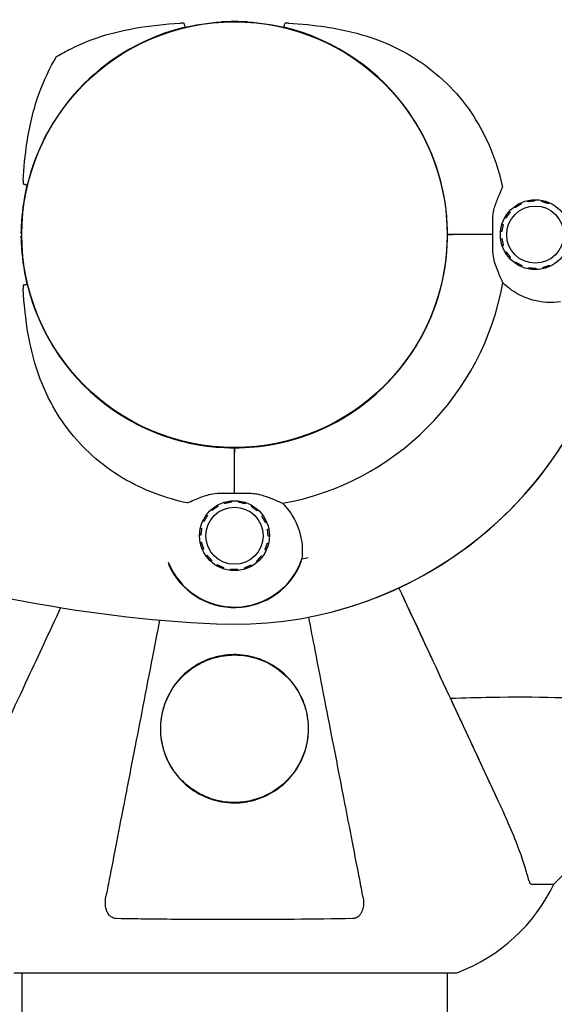
# Model space of a CAD drawing. Units: millimetres. Extents: x -420132 to 24191, y -121926 to 12089.
# Drawn here: x 21566 to 21642, y 3217 to 3356 of the extents above; entities that cross this region are included whole.
import ezdxf

# ---------------------------------------------------------------- set-up
doc = ezdxf.new("R2010")
doc.units = ezdxf.units.MM
doc.header["$LTSCALE"] = 50
doc.layers.add('Widoczne (ISO)', color=255, linetype='Continuous', lineweight=25)

msp = doc.modelspace()

# ---------------------------------------------------------------- linework, layer by layer
at = {"layer": 'Widoczne (ISO)'}
for p, q in [((21596.39, 3355.76), (21595.05, 3355.76)), ((21598.52, 3355.76), (21597.18, 3355.76)), ((21637.37, 3330.11), (21637.44, 3329.95)), ((21638.38, 3330.27), (21638.35, 3330.44)), ((21639.38, 3330.56), (21639.38, 3330.39)), ((21640.37, 3330.3), (21640.4, 3330.47)), ((21641.39, 3330.16), (21641.33, 3330)), ((21635.72, 3328.88), (21635.85, 3328.76)), ((21636.58, 3329.44), (21636.48, 3329.58)), ((21634.71, 3327.08), (21634.88, 3327.03)), ((21635.27, 3327.95), (21635.12, 3328.03)), ((21627.7, 3325.61), (21626.99, 3325.61)), ((21626.99, 3325.61), (21627.7, 3325.61)), ((21633.41, 3325.61), (21627.7, 3325.61)), ((21633.41, 3325.61), (21627.7, 3325.61)), ((21634.68, 3326.05), (21634.51, 3326.07)), ((21634.52, 3325.03), (21634.69, 3325.06)), ((21634.91, 3324.08), (21634.75, 3324.02)), ((21635.18, 3323.09), (21635.33, 3323.17)), ((21635.93, 3322.37), (21635.8, 3322.25)), ((21636.58, 3321.57), (21636.68, 3321.71)), ((21637.55, 3321.23), (21637.48, 3321.07)), ((21638.47, 3320.76), (21638.5, 3320.93)), ((21639.5, 3320.84), (21639.5, 3320.66)), ((21640.52, 3320.78), (21640.49, 3320.95)), ((21641.43, 3321.27), (21641.51, 3321.12)), ((21576.1, 3303.61), (21576.17, 3303.61)), ((21617.4, 3303.61), (21617.48, 3303.61)), ((21596.79, 3295.41), (21596.79, 3294.69)), ((21596.79, 3294.69), (21596.79, 3295.41)), ((21596.79, 3288.99), (21596.79, 3294.69)), ((21596.79, 3288.99), (21596.79, 3294.69)), ((21596.33, 3287.89), (21596.35, 3287.72)), ((21593.63, 3286.55), (21593.52, 3286.68)), ((21594.36, 3287.28), (21594.45, 3287.13)), ((21595.37, 3287.52), (21595.31, 3287.69)), ((21597.34, 3287.71), (21597.36, 3287.88)), ((21598.37, 3287.65), (21598.32, 3287.49)), ((21599.22, 3287.07), (21599.31, 3287.22)), ((21600.14, 3286.6), (21600.03, 3286.47)), ((21592.82, 3285.92), (21592.96, 3285.82)), ((21600.68, 3285.72), (21600.83, 3285.82)), ((21591.96, 3284.05), (21592.13, 3284.01)), ((21592.45, 3284.96), (21592.29, 3285.03)), ((21601.33, 3284.92), (21601.17, 3284.85)), ((21601.47, 3283.9), (21601.64, 3283.93)), ((21592.01, 3283.02), (21591.84, 3283.02)), ((21601.74, 3282.9), (21601.56, 3282.9)), ((21591.93, 3281.99), (21592.1, 3282.03)), ((21592.4, 3281.07), (21592.24, 3281)), ((21601.28, 3280.89), (21601.12, 3280.97)), ((21601.45, 3281.91), (21601.61, 3281.87)), ((21592.75, 3280.1), (21592.89, 3280.2)), ((21600.62, 3280.11), (21600.75, 3280)), ((21593.55, 3279.45), (21593.43, 3279.32)), ((21594.26, 3278.71), (21594.35, 3278.86)), ((21595.25, 3278.44), (21595.2, 3278.27)), ((21596.21, 3278.05), (21596.23, 3278.22)), ((21597.23, 3278.21), (21597.24, 3278.03)), ((21598.26, 3278.24), (21598.2, 3278.4)), ((21599.12, 3278.8), (21599.21, 3278.65)), ((21600.05, 3279.24), (21599.94, 3279.37)), ((21642.09, 3233.61), (21644.83, 3236.36)), ((21642.09, 3233.61), (21644.83, 3236.36)), ((21644.83, 3236.36), (21642.09, 3233.61)), ((21638.92, 3233.61), (21642.09, 3233.61)), ((21638.92, 3233.61), (21642.09, 3233.61)), ((21565.49, 3221.02), (21628.09, 3221.02)), ((21565.49, 3221.02), (21628.09, 3221.02)), ((21566.64, 3221.02), (21566.64, 3210.61)), ((21626.94, 3221.02), (21626.94, 3210.61))]:
    msp.add_line(p, q, dxfattribs=at)
for centre, radius in [((21596.79, 3325.61), 30.15), ((21596.79, 3325.61), 30.15), ((21639.44, 3325.61), 4.95), ((21639.44, 3325.61), 4.05), ((21596.79, 3282.96), 4.95), ((21596.79, 3282.96), 4.05)]:
    msp.add_circle(centre, radius, dxfattribs=at)
for centre, radius, start, end in [((21458.07, 3319.16), 194.07, 2.662, 19.8414), ((21596.79, 3325.61), 30.2, 103.387, 166.613), ((21596.79, 3325.61), 30.2, 103.387, 166.613), ((21596.79, 3357.28), 1.57, 249.9452, 255.8614), ((21596.79, 3357.28), 1.57, 249.9452, 255.8614), ((21596.29, 3356.31), 0.5, 270.9332, 304.4754), ((21596.79, 3325.61), 30.2, 89.0668, 90.9332), ((21596.79, 3325.61), 30.2, 270, 76.613), ((21597.29, 3356.31), 0.5, 235.5246, 269.0668), ((21596.79, 3357.28), 1.57, 284.1386, 290.0548), ((21596.79, 3357.28), 1.57, 284.1386, 290.0548), ((21596.79, 3325.61), 30.2, 0, 76.613), ((21574.39, 3348.01), 1.57, 294.9452, 300.8614), ((21574.39, 3348.01), 1.57, 294.9452, 300.8614), ((21574.39, 3348.01), 1.57, 329.1386, 335.0548), ((21574.39, 3348.01), 1.57, 329.1386, 335.0548), ((21619.18, 3348.01), 1.57, 204.9452, 210.8614), ((21619.18, 3348.01), 1.57, 204.9452, 210.8614), ((21619.18, 3348.01), 1.57, 239.1386, 245.0548), ((21619.18, 3348.01), 1.57, 239.1386, 245.0548), ((21596.79, 3325.61), 55.2, 285.0482, 2.662), ((21566.09, 3326.11), 0.5, 325.5246, 359.0668), ((21565.12, 3325.61), 1.57, 14.1386, 20.0548), ((21565.12, 3325.61), 1.57, 14.1386, 20.0548), ((21596.79, 3325.61), 30.2, 179.0668, 180.9332), ((21596.79, 3325.61), 30.2, 193.387, 0), ((21628.46, 3325.61), 1.57, 159.9452, 165.8614), ((21628.46, 3325.61), 1.57, 159.9452, 165.8614), ((21566.09, 3325.11), 0.5, 0.9332, 34.4754), ((21565.12, 3325.61), 1.57, 339.9452, 345.8614), ((21565.12, 3325.61), 1.57, 339.9452, 345.8614), ((21628.46, 3325.61), 1.57, 194.1386, 200.0548), ((21628.46, 3325.61), 1.57, 194.1386, 200.0548), ((21596.79, 3325.61), 38.66, 355.8637, 356.3089), ((21596.79, 3325.61), 30.2, 193.387, 270), ((21596.79, 3325.61), 38.66, 280.161, 349.839), ((21596.79, 3325.61), 38.66, 280.161, 349.839), ((21596.79, 3325.61), 55.2, 267.338, 344.9518), ((21574.39, 3303.22), 1.57, 59.1386, 65.0548), ((21574.39, 3303.22), 1.57, 59.1386, 65.0548), ((21619.18, 3303.22), 1.57, 114.9452, 120.8614), ((21619.18, 3303.22), 1.57, 114.9452, 120.8614), ((21574.39, 3303.22), 1.57, 24.9452, 30.8614), ((21574.39, 3303.22), 1.57, 24.9452, 30.8614), ((21619.18, 3303.22), 1.57, 149.1386, 155.0548), ((21619.18, 3303.22), 1.57, 149.1386, 155.0548), ((21596.79, 3293.94), 1.57, 104.1386, 110.0548), ((21596.79, 3293.94), 1.57, 104.1386, 110.0548), ((21596.79, 3293.94), 1.57, 69.9452, 75.8614), ((21596.79, 3293.94), 1.57, 69.9452, 75.8614), ((21596.79, 3325.61), 38.66, 273.6911, 274.1363), ((21603.24, 3464.33), 194.07, 250.1586, 267.338), ((21596.79, 3282.96), 10.11, 201.8056, 340.9591), ((21596.79, 3325.61), 46.93, 281.7502, 282.8557), ((21596.79, 3282.96), 10.17, 203.3362, 339.3903), ((21619.56, 3244.45), 25, 290.8133, 334.3044), ((21619.56, 3244.45), 25, 290.8133, 334.3044), ((21619.56, 3244.45), 25, 290.8133, 334.3044), ((21628.09, 3222.02), 1, 270, 290.8133), ((21628.09, 3222.02), 1, 270, 290.8133), ((21628.09, 3222.02), 1, 270, 290.8133)]:
    msp.add_arc(centre, radius, start, end, dxfattribs=at)
for points, knots in [([(21571.57, 3350.83), (21572.24, 3351.23), (21572.92, 3351.61), (21576.46, 3353.37), (21579.46, 3354.29), (21584.79, 3355.23), (21586.94, 3355.44), (21589.12, 3355.57)], [3.024684, 3.024684, 3.024684, 3.024684, 3.266815, 3.266815, 4.24236, 4.24236, 4.896886, 4.896886, 4.896886, 4.896886]), ([(21589.65, 3355.49), (21589.65, 3355.49), (21589.65, 3355.5), (21589.65, 3355.5), (21589.65, 3355.51), (21589.64, 3355.52), (21589.63, 3355.53), (21589.58, 3355.55), (21589.53, 3355.56), (21589.36, 3355.58), (21589.23, 3355.57), (21589.12, 3355.57), (21589.12, 3355.57), (21589.12, 3355.57)], [-0.6769435, -0.6769435, -0.6769435, -0.6769435, -0.6754271, -0.6754271, -0.6691157, -0.6691157, -0.6591481, -0.6591481, -0.6186601, -0.6186601, -0.5430404, -0.5430404, -0.5428072, -0.5428072, -0.5428072, -0.5428072]), ([(21589.65, 3355.49), (21589.67, 3355.43), (21589.68, 3355.37), (21589.71, 3355.25), (21589.73, 3355.19), (21589.75, 3355.1), (21589.77, 3355.06), (21589.78, 3355.02), (21589.78, 3355.01), (21589.79, 3355), (21589.79, 3354.99), (21589.79, 3354.99), (21589.79, 3354.99), (21589.79, 3354.99)], [-0.08051023, -0.08051023, -0.08051023, -0.08051023, -0.06099229, -0.06099229, -0.04146746, -0.04146746, -0.02192661, -0.02192661, -0.01096396, -0.01096396, 0, 0, 0.00031689, 0.00031689, 0.00031689, 0.00031689]), ([(21589.79, 3354.99), (21590.1, 3355.07), (21590.42, 3355.13), (21592.56, 3355.57), (21594.44, 3355.78), (21596.29, 3355.81)], [8.9921845, 8.9921845, 8.9921845, 8.9921845, 9.0889552, 9.0889552, 9.6557608, 9.6557608, 9.6557608, 9.6557608]), ([(21597.28, 3355.81), (21599.14, 3355.78), (21601.01, 3355.57), (21603.16, 3355.13), (21603.47, 3355.07), (21603.78, 3354.99)], [1.0912135, 1.0912135, 1.0912135, 1.0912135, 1.6580192, 1.6580192, 1.7547899, 1.7547899, 1.7547899, 1.7547899]), ([(21603.78, 3354.99), (21603.78, 3354.99), (21603.78, 3354.99), (21603.78, 3354.99), (21603.78, 3355), (21603.79, 3355.01), (21603.79, 3355.02), (21603.81, 3355.06), (21603.82, 3355.1), (21603.84, 3355.19), (21603.86, 3355.25), (21603.89, 3355.37), (21603.9, 3355.43), (21603.92, 3355.49)], [-0.08082478, -0.08082478, -0.08082478, -0.08082478, -0.0805079, -0.0805079, -0.06954425, -0.06954425, -0.05858192, -0.05858192, -0.03904164, -0.03904164, -0.01951737, -0.01951737, 0, 0, 0, 0]), ([(21604.45, 3355.57), (21604.39, 3355.57), (21604.34, 3355.57), (21604.21, 3355.57), (21604.1, 3355.57), (21604, 3355.55), (21603.97, 3355.54), (21603.95, 3355.53), (21603.94, 3355.52), (21603.93, 3355.51), (21603.92, 3355.51), (21603.92, 3355.5), (21603.92, 3355.5), (21603.92, 3355.49)], [-1.6906336, -1.6906336, -1.6906336, -1.6906336, -1.6582329, -1.6582329, -1.605027, -1.605027, -1.5884406, -1.5884406, -1.5808181, -1.5808181, -1.575983, -1.575983, -1.5733952, -1.5733952, -1.5733952, -1.5733952]), ([(21604.45, 3355.57), (21606.25, 3355.46), (21608.02, 3355.3), (21612.15, 3354.68), (21614.46, 3354.14), (21620.6, 3351.94), (21623.78, 3349.92), (21629.02, 3345.07), (21631.16, 3342.08), (21633.6, 3336.74), (21634.28, 3334.66), (21634.76, 3332.45), (21634.77, 3332.38), (21634.79, 3332.31)], [0.777743, 0.777743, 0.777743, 0.777743, 1.335665, 1.335665, 2.108644, 2.108644, 3.44936, 3.44936, 4.840595, 4.840595, 5.656639, 5.656639, 5.683271, 5.683271, 5.683271, 5.683271]), ([(21566.83, 3333.28), (21566.94, 3335.08), (21567.1, 3336.85), (21567.72, 3340.98), (21568.26, 3343.29), (21569.75, 3347.47), (21570.6, 3349.23), (21571.57, 3350.83)], [0.777743, 0.777743, 0.777743, 0.777743, 1.335665, 1.335665, 2.108644, 2.108644, 2.77524, 2.77524, 2.77524, 2.77524]), ([(21566.59, 3326.1), (21566.62, 3327.96), (21566.82, 3329.83), (21567.26, 3331.98), (21567.33, 3332.29), (21567.41, 3332.6)], [1.0912135, 1.0912135, 1.0912135, 1.0912135, 1.6580192, 1.6580192, 1.7547899, 1.7547899, 1.7547899, 1.7547899]), ([(21566.83, 3333.28), (21566.83, 3333.22), (21566.83, 3333.17), (21566.83, 3333.03), (21566.83, 3332.93), (21566.85, 3332.83), (21566.86, 3332.8), (21566.87, 3332.77), (21566.88, 3332.76), (21566.89, 3332.75), (21566.89, 3332.75), (21566.9, 3332.75), (21566.9, 3332.75), (21566.9, 3332.74)], [-1.6906336, -1.6906336, -1.6906336, -1.6906336, -1.6582329, -1.6582329, -1.605027, -1.605027, -1.5884406, -1.5884406, -1.5808181, -1.5808181, -1.575983, -1.575983, -1.5733952, -1.5733952, -1.5733952, -1.5733952]), ([(21567.41, 3332.6), (21567.41, 3332.6), (21567.41, 3332.6), (21567.41, 3332.61), (21567.4, 3332.61), (21567.39, 3332.62), (21567.38, 3332.62), (21567.33, 3332.63), (21567.3, 3332.64), (21567.2, 3332.67), (21567.15, 3332.68), (21567.03, 3332.71), (21566.97, 3332.73), (21566.9, 3332.74)], [-0.08082478, -0.08082478, -0.08082478, -0.08082478, -0.0805079, -0.0805079, -0.06954425, -0.06954425, -0.05858192, -0.05858192, -0.03904164, -0.03904164, -0.01951737, -0.01951737, 0, 0, 0, 0]), ([(21633.63, 3329.35), (21633.81, 3329.91), (21634, 3330.43), (21634.4, 3331.42), (21634.61, 3331.89), (21634.79, 3332.31)], [0, 0, 0, 0, 0.2028161, 0.2028161, 0.4242353, 0.4242353, 0.4242353, 0.4242353]), ([(21633.41, 3325.61), (21633.41, 3325.91), (21633.41, 3326.17), (21633.4, 3326.87), (21633.39, 3327.34), (21633.42, 3328.08), (21633.45, 3328.37), (21633.52, 3328.89), (21633.57, 3329.13), (21633.63, 3329.35)], [0, 0, 0, 0, 0.0892681, 0.0892681, 0.2434802, 0.2434802, 0.344433, 0.344433, 0.4329441, 0.4329441, 0.4329441, 0.4329441]), ([(21633.63, 3321.88), (21633.58, 3322.06), (21633.51, 3322.35), (21633.4, 3323.34), (21633.4, 3323.88), (21633.4, 3324.61), (21633.41, 3324.84), (21633.41, 3325.24), (21633.41, 3325.42), (21633.41, 3325.61)], [0, 0, 0, 0, 0.0649331, 0.0649331, 0.1383366, 0.1383366, 0.1704192, 0.1704192, 0.1962839, 0.1962839, 0.1962839, 0.1962839]), ([(21567.41, 3318.62), (21567.33, 3318.93), (21567.26, 3319.24), (21566.82, 3321.39), (21566.62, 3323.26), (21566.59, 3325.12)], [8.9921845, 8.9921845, 8.9921845, 8.9921845, 9.0889552, 9.0889552, 9.6557608, 9.6557608, 9.6557608, 9.6557608]), ([(21634.84, 3318.79), (21634.69, 3319.15), (21634.52, 3319.53), (21634.1, 3320.53), (21633.85, 3321.16), (21633.63, 3321.88)], [0.0001663, 0.0001663, 0.0001663, 0.0001663, 0.190884, 0.190884, 0.4484016, 0.4484016, 0.4484016, 0.4484016]), ([(21566.9, 3318.48), (21566.97, 3318.5), (21567.03, 3318.51), (21567.15, 3318.54), (21567.2, 3318.56), (21567.3, 3318.58), (21567.33, 3318.59), (21567.38, 3318.61), (21567.39, 3318.61), (21567.4, 3318.62), (21567.41, 3318.62), (21567.41, 3318.62), (21567.41, 3318.62), (21567.41, 3318.62)], [-0.08051023, -0.08051023, -0.08051023, -0.08051023, -0.06099229, -0.06099229, -0.04146746, -0.04146746, -0.02192661, -0.02192661, -0.01096396, -0.01096396, 0, 0, 0.00031689, 0.00031689, 0.00031689, 0.00031689]), ([(21643.02, 3316.09), (21641.72, 3315.9), (21640.38, 3315.98), (21638.36, 3316.53), (21637.65, 3316.82), (21636.21, 3317.62), (21635.49, 3318.15), (21634.84, 3318.79)], [0, 0, 0, 0, 0.481827, 0.481827, 0.74882, 0.74882, 1.050013, 1.050013, 1.050013, 1.050013]), ([(21566.9, 3318.48), (21566.9, 3318.48), (21566.9, 3318.48), (21566.89, 3318.48), (21566.89, 3318.47), (21566.88, 3318.46), (21566.87, 3318.45), (21566.85, 3318.41), (21566.84, 3318.35), (21566.82, 3318.19), (21566.83, 3318.06), (21566.83, 3317.95), (21566.83, 3317.95), (21566.83, 3317.95)], [-0.6769435, -0.6769435, -0.6769435, -0.6769435, -0.6754271, -0.6754271, -0.6691157, -0.6691157, -0.6591481, -0.6591481, -0.6186601, -0.6186601, -0.5430404, -0.5430404, -0.5428072, -0.5428072, -0.5428072, -0.5428072]), ([(21590.09, 3287.61), (21588.59, 3287.92), (21587.11, 3288.35), (21582.32, 3290.13), (21579.26, 3291.95), (21574.06, 3296.61), (21571.99, 3299.35), (21569.03, 3305.29), (21568.11, 3308.28), (21567.17, 3313.61), (21566.96, 3315.77), (21566.83, 3317.95)], [0.65254, 0.65254, 0.65254, 0.65254, 1.115261, 1.115261, 2.198537, 2.198537, 3.266815, 3.266815, 4.24236, 4.24236, 4.896886, 4.896886, 4.896886, 4.896886]), ([(21590.09, 3287.61), (21590.41, 3287.75), (21590.76, 3287.9), (21591.7, 3288.29), (21592.34, 3288.54), (21593.05, 3288.76)], [0.0221731, 0.0221731, 0.0221731, 0.0221731, 0.190884, 0.190884, 0.4484016, 0.4484016, 0.4484016, 0.4484016]), ([(21593.05, 3288.76), (21593.23, 3288.82), (21593.53, 3288.89), (21594.51, 3289), (21595.05, 3289), (21595.79, 3289), (21596.01, 3288.99), (21596.41, 3288.99), (21596.59, 3288.99), (21596.79, 3288.99)], [0, 0, 0, 0, 0.0649331, 0.0649331, 0.1383366, 0.1383366, 0.1704192, 0.1704192, 0.1962839, 0.1962839, 0.1962839, 0.1962839]), ([(21596.79, 3288.99), (21597.08, 3288.99), (21597.34, 3288.99), (21598.05, 3289), (21598.51, 3289.01), (21599.25, 3288.98), (21599.54, 3288.95), (21600.07, 3288.88), (21600.31, 3288.83), (21600.52, 3288.76)], [0, 0, 0, 0, 0.0892681, 0.0892681, 0.2434802, 0.2434802, 0.344433, 0.344433, 0.4329441, 0.4329441, 0.4329441, 0.4329441]), ([(21600.52, 3288.76), (21601.09, 3288.59), (21601.6, 3288.4), (21602.65, 3287.98), (21603.15, 3287.75), (21603.61, 3287.56)], [0, 0, 0, 0, 0.2028161, 0.2028161, 0.4461333, 0.4461333, 0.4461333, 0.4461333]), ([(21603.61, 3287.56), (21603.91, 3287.25), (21604.19, 3286.92), (21605.31, 3285.45), (21605.88, 3284.18), (21606.41, 3281.81), (21606.47, 3280.73), (21606.34, 3279.66)], [-2.553905, -2.553905, -2.553905, -2.553905, -2.410923, -2.410923, -1.933986, -1.933986, -1.54469, -1.54469, -1.54469, -1.54469]), ([(21634.23, 3245.31), (21633.4, 3247.09), (21632.49, 3249.04), (21631.5, 3251.17), (21629.89, 3254.63), (21628.04, 3258.58), (21624.19, 3266.85), (21622.2, 3271.1), (21620.11, 3275.58)], [4.887142, 4.887142, 4.887142, 4.887142, 6.128309, 6.128309, 6.128309, 8.145415, 8.145415, 9.965002, 9.965002, 9.965002, 9.965002]), ([(21634.23, 3245.31), (21633.41, 3247.07), (21632.51, 3249), (21631.53, 3251.1), (21629.92, 3254.55), (21628.09, 3258.49), (21624.22, 3266.78), (21622.22, 3271.06), (21620.11, 3275.58)], [4.887094, 4.887094, 4.887094, 4.887094, 6.113907, 6.113907, 6.113907, 8.129864, 8.129864, 9.965245, 9.965245, 9.965245, 9.965245]), ([(21572.14, 3272.77), (21570.52, 3269.28), (21568.97, 3265.95), (21565.48, 3258.49), (21563.65, 3254.55), (21562.04, 3251.1), (21561.06, 3249), (21560.16, 3247.07), (21559.34, 3245.31)], [2.647976, 2.647976, 2.647976, 2.647976, 4.09795, 4.09795, 6.113906, 6.113906, 6.113906, 7.34072, 7.34072, 7.34072, 7.34072]), ([(21572.14, 3272.77), (21570.52, 3269.28), (21568.97, 3265.95), (21565.48, 3258.49), (21563.65, 3254.55), (21562.04, 3251.1), (21561.06, 3249), (21560.16, 3247.07), (21559.34, 3245.31)], [2.647976, 2.647976, 2.647976, 2.647976, 4.09795, 4.09795, 6.113906, 6.113906, 6.113906, 7.34072, 7.34072, 7.34072, 7.34072]), ([(21615.01, 3231.84), (21614.87, 3232.59), (21614.71, 3233.4), (21614.24, 3235.84), (21613.89, 3237.6), (21613.14, 3241.48), (21612.73, 3243.61), (21611.84, 3248.17), (21611.37, 3250.61), (21610.86, 3253.19), (21610.06, 3257.33), (21609.17, 3261.89), (21607.93, 3268.29), (21607.63, 3269.84), (21607.32, 3271.43)], [0.494658, 0.494658, 0.494658, 0.494658, 1.116027, 1.116027, 2.232055, 2.232055, 3.348082, 3.348082, 4.464109, 4.464109, 4.464109, 6.253052, 6.253052, 6.814032, 6.814032, 6.814032, 6.814032]), ([(21615.01, 3231.84), (21614.87, 3232.59), (21614.71, 3233.4), (21614.24, 3235.84), (21613.89, 3237.6), (21613.14, 3241.48), (21612.73, 3243.61), (21611.84, 3248.17), (21611.37, 3250.61), (21610.86, 3253.19), (21610.06, 3257.33), (21609.17, 3261.89), (21607.93, 3268.29), (21607.63, 3269.84), (21607.32, 3271.43)], [0.494658, 0.494658, 0.494658, 0.494658, 1.116027, 1.116027, 2.232055, 2.232055, 3.348082, 3.348082, 4.464109, 4.464109, 4.464109, 6.253052, 6.253052, 6.814032, 6.814032, 6.814032, 6.814032]), ([(21586.17, 3271.01), (21585.89, 3269.57), (21585.62, 3268.16), (21584.4, 3261.9), (21583.52, 3257.34), (21582.71, 3253.2), (21582.21, 3250.62), (21581.73, 3248.18), (21580.85, 3243.61), (21580.43, 3241.49), (21579.68, 3237.6), (21579.34, 3235.84), (21578.86, 3233.4), (21578.7, 3232.59), (21578.56, 3231.84)], [2.165789, 2.165789, 2.165789, 2.165789, 2.677464, 2.677464, 4.465509, 4.465509, 4.465509, 5.581887, 5.581887, 6.698264, 6.698264, 7.814641, 7.814641, 8.436361, 8.436361, 8.436361, 8.436361]), ([(21586.17, 3271.01), (21585.89, 3269.57), (21585.62, 3268.16), (21584.4, 3261.9), (21583.52, 3257.34), (21582.71, 3253.2), (21582.21, 3250.62), (21581.73, 3248.18), (21580.85, 3243.61), (21580.43, 3241.49), (21579.68, 3237.6), (21579.34, 3235.84), (21578.86, 3233.4), (21578.7, 3232.59), (21578.56, 3231.84)], [2.165789, 2.165789, 2.165789, 2.165789, 2.677464, 2.677464, 4.465509, 4.465509, 4.465509, 5.581887, 5.581887, 6.698264, 6.698264, 7.814641, 7.814641, 8.436361, 8.436361, 8.436361, 8.436361]), ([(21596.79, 3245.11), (21596.16, 3245.11), (21595.54, 3245.17), (21594.3, 3245.39), (21593.7, 3245.56), (21591.94, 3246.21), (21590.86, 3246.86), (21588.69, 3248.73), (21587.73, 3250.06), (21586.66, 3252.6), (21586.4, 3253.7), (21586.26, 3255.52), (21586.28, 3256.23), (21586.45, 3257.54), (21586.57, 3258.13), (21586.96, 3259.37), (21587.22, 3260), (21588.04, 3261.51), (21588.66, 3262.35), (21590.31, 3263.97), (21591.37, 3264.71), (21593.62, 3265.69), (21594.72, 3265.97), (21596.96, 3266.17), (21598.04, 3266.09), (21600.21, 3265.6), (21601.26, 3265.17), (21603.37, 3263.91), (21604.4, 3262.97), (21605.74, 3261.17), (21606.15, 3260.44), (21606.71, 3259.1), (21606.9, 3258.5), (21607.17, 3257.28), (21607.25, 3256.65), (21607.31, 3255.17), (21607.24, 3254.32), (21606.79, 3252.13), (21606.24, 3250.82), (21604.64, 3248.51), (21603.65, 3247.55), (21601.66, 3246.26), (21600.69, 3245.8), (21598.72, 3245.25), (21597.76, 3245.11), (21596.79, 3245.11)], [-6.869751, -6.869751, -6.869751, -6.869751, -6.682298, -6.682298, -6.486538, -6.486538, -6.08034, -6.08034, -5.553322, -5.553322, -5.183747, -5.183747, -4.946119, -4.946119, -4.746088, -4.746088, -4.523876, -4.523876, -4.20205, -4.20205, -3.833321, -3.833321, -3.525421, -3.525421, -3.233792, -3.233792, -2.916646, -2.916646, -2.511435, -2.511435, -2.256196, -2.256196, -2.055925, -2.055925, -1.846501, -1.846501, -1.557886, -1.557886, -1.084455, -1.084455, -0.632155, -0.632155, -0.292131, -0.292131, 0, 0, 0, 0]), ([(21596.79, 3245.11), (21596.16, 3245.11), (21595.54, 3245.17), (21594.3, 3245.39), (21593.7, 3245.56), (21591.94, 3246.21), (21590.86, 3246.86), (21588.69, 3248.73), (21587.73, 3250.06), (21586.66, 3252.6), (21586.4, 3253.7), (21586.26, 3255.52), (21586.28, 3256.23), (21586.45, 3257.54), (21586.57, 3258.13), (21586.96, 3259.37), (21587.22, 3260), (21588.04, 3261.51), (21588.66, 3262.35), (21590.31, 3263.97), (21591.37, 3264.71), (21593.62, 3265.69), (21594.72, 3265.97), (21596.96, 3266.17), (21598.04, 3266.09), (21600.21, 3265.6), (21601.26, 3265.17), (21603.37, 3263.91), (21604.4, 3262.97), (21605.74, 3261.17), (21606.15, 3260.44), (21606.71, 3259.1), (21606.9, 3258.5), (21607.17, 3257.28), (21607.25, 3256.65), (21607.31, 3255.17), (21607.24, 3254.32), (21606.79, 3252.13), (21606.24, 3250.82), (21604.64, 3248.51), (21603.65, 3247.55), (21601.66, 3246.26), (21600.69, 3245.8), (21598.72, 3245.25), (21597.76, 3245.11), (21596.79, 3245.11)], [-6.869751, -6.869751, -6.869751, -6.869751, -6.682298, -6.682298, -6.486538, -6.486538, -6.08034, -6.08034, -5.553322, -5.553322, -5.183747, -5.183747, -4.946119, -4.946119, -4.746088, -4.746088, -4.523876, -4.523876, -4.20205, -4.20205, -3.833321, -3.833321, -3.525421, -3.525421, -3.233792, -3.233792, -2.916646, -2.916646, -2.511435, -2.511435, -2.256196, -2.256196, -2.055925, -2.055925, -1.846501, -1.846501, -1.557886, -1.557886, -1.084455, -1.084455, -0.632155, -0.632155, -0.292131, -0.292131, 0, 0, 0, 0]), ([(21595.75, 3266.01), (21595.2, 3265.96), (21594.66, 3265.86), (21593.41, 3265.53), (21592.71, 3265.26), (21591.44, 3264.62), (21590.86, 3264.24), (21588.89, 3262.7), (21587.87, 3261.29), (21586.87, 3259.02), (21586.62, 3258.18), (21586.26, 3256.03), (21586.29, 3254.72), (21586.73, 3252.67), (21586.98, 3251.92), (21587.76, 3250.23), (21588.37, 3249.32), (21589.65, 3247.94), (21590.23, 3247.43), (21591.46, 3246.59), (21592.11, 3246.24), (21593.68, 3245.59), (21594.62, 3245.34), (21596.35, 3245.15), (21597.1, 3245.14), (21597.83, 3245.21), (21598.73, 3245.31), (21599.62, 3245.52), (21601.5, 3246.22), (21602.45, 3246.77), (21604.32, 3248.25), (21605.16, 3249.25), (21606.65, 3251.76), (21607.12, 3253.38), (21607.31, 3256.53), (21607.06, 3258.12), (21605.99, 3260.7), (21605.33, 3261.77), (21603.69, 3263.53), (21602.76, 3264.27), (21600.78, 3265.33), (21599.74, 3265.7), (21597.92, 3266.03), (21597.15, 3266.08), (21596.17, 3266.05), (21595.96, 3266.03), (21595.75, 3266.01)], [-3.732946, -3.732946, -3.732946, -3.732946, -3.572626, -3.572626, -3.351422, -3.351422, -3.132422, -3.132422, -2.543536, -2.543536, -2.218854, -2.218854, -1.712486, -1.712486, -1.409063, -1.409063, -1.003479, -1.003479, -0.740368, -0.740368, -0.505254, -0.505254, -0.215943, -0.215943, 0, 0, 0, 0.266199, 0.266199, 0.616939, 0.616939, 1.080751, 1.080751, 1.717242, 1.717242, 2.313607, 2.313607, 2.751859, 2.751859, 3.128939, 3.128939, 3.449519, 3.449519, 3.67138, 3.67138, 3.732922, 3.732922, 3.732922, 3.732922]), ([(21627.41, 3259.94), (21629.38, 3260), (21631.31, 3260.05), (21639.55, 3260.2), (21645.24, 3260.08), (21652.59, 3259.24), (21654.83, 3258.87), (21656.95, 3258.38)], [-7.441453, -7.441453, -7.441453, -7.441453, -6.631063, -6.631063, -3.871284, -3.871284, -2.578772, -2.578772, -2.578772, -2.578772]), ([(21627.41, 3259.94), (21629.38, 3260), (21631.31, 3260.05), (21639.55, 3260.2), (21645.24, 3260.08), (21652.59, 3259.24), (21654.83, 3258.87), (21656.95, 3258.38)], [-7.441453, -7.441453, -7.441453, -7.441453, -6.631063, -6.631063, -3.871284, -3.871284, -2.578772, -2.578772, -2.578772, -2.578772]), ([(21638.53, 3234.12), (21638.26, 3235.15), (21637.86, 3236.55), (21636.4, 3240.5), (21635.39, 3242.83), (21634.23, 3245.31)], [-2.891193, -2.891193, -2.891193, -2.891193, -1.528317, -1.528317, 0, 0, 0, 0]), ([(21638.53, 3234.12), (21638.26, 3235.15), (21637.86, 3236.55), (21636.4, 3240.5), (21635.39, 3242.83), (21634.23, 3245.31)], [-2.891192, -2.891192, -2.891192, -2.891192, -1.528318, -1.528318, 0, 0, 0, 0]), ([(21638.53, 3234.12), (21638.57, 3233.96), (21638.62, 3233.82), (21638.75, 3233.65), (21638.82, 3233.61), (21638.92, 3233.61)], [0, 0, 0, 0, 0.1541752, 0.1541752, 0.2866473, 0.2866473, 0.2866473, 0.2866473]), ([(21638.53, 3234.12), (21638.57, 3233.96), (21638.62, 3233.82), (21638.75, 3233.65), (21638.82, 3233.61), (21638.92, 3233.61)], [0, 0, 0, 0, 0.1541752, 0.1541752, 0.2866473, 0.2866473, 0.2866473, 0.2866473]), ([(21580.03, 3228.71), (21579.9, 3228.72), (21579.78, 3228.74), (21579.54, 3228.82), (21579.43, 3228.87), (21579.21, 3229.02), (21579.11, 3229.12), (21578.89, 3229.38), (21578.79, 3229.56), (21578.59, 3230.03), (21578.52, 3230.36), (21578.46, 3231.1), (21578.49, 3231.48), (21578.56, 3231.84)], [0, 0, 0, 0, 0.0405527, 0.0405527, 0.0770027, 0.0770027, 0.1196644, 0.1196644, 0.1860906, 0.1860906, 0.2931262, 0.2931262, 0.4025768, 0.4025768, 0.4025768, 0.4025768]), ([(21580.03, 3228.71), (21579.9, 3228.72), (21579.78, 3228.74), (21579.54, 3228.82), (21579.43, 3228.87), (21579.21, 3229.02), (21579.11, 3229.12), (21578.89, 3229.38), (21578.79, 3229.56), (21578.59, 3230.03), (21578.52, 3230.36), (21578.46, 3231.1), (21578.49, 3231.48), (21578.56, 3231.84)], [0, 0, 0, 0, 0.0405527, 0.0405527, 0.0770027, 0.0770027, 0.1196644, 0.1196644, 0.1860906, 0.1860906, 0.2931262, 0.2931262, 0.4025768, 0.4025768, 0.4025768, 0.4025768]), ([(21615.01, 3231.84), (21615.13, 3231.23), (21615.12, 3230.63), (21614.91, 3229.83), (21614.79, 3229.57), (21614.56, 3229.22), (21614.44, 3229.09), (21614.2, 3228.91), (21614.09, 3228.84), (21613.9, 3228.77), (21613.83, 3228.75), (21613.69, 3228.72), (21613.62, 3228.71), (21613.54, 3228.71)], [0, 0, 0, 0, 0.2316755, 0.2316755, 0.3642878, 0.3642878, 0.4481993, 0.4481993, 0.5091909, 0.5091909, 0.5443069, 0.5443069, 0.5810898, 0.5810898, 0.5810898, 0.5810898]), ([(21615.01, 3231.84), (21615.13, 3231.23), (21615.12, 3230.63), (21614.91, 3229.83), (21614.79, 3229.57), (21614.56, 3229.22), (21614.44, 3229.09), (21614.2, 3228.91), (21614.09, 3228.84), (21613.9, 3228.77), (21613.83, 3228.75), (21613.69, 3228.72), (21613.62, 3228.71), (21613.54, 3228.71)], [0, 0, 0, 0, 0.2316755, 0.2316755, 0.3642878, 0.3642878, 0.4481993, 0.4481993, 0.5091909, 0.5091909, 0.5443069, 0.5443069, 0.5810898, 0.5810898, 0.5810898, 0.5810898]), ([(21613.54, 3228.71), (21610.87, 3228.66), (21608.09, 3228.63), (21600.78, 3228.57), (21596.2, 3228.56), (21587.66, 3228.6), (21583.74, 3228.64), (21580.03, 3228.71)], [-3.948618, -3.948618, -3.948618, -3.948618, -3.078035, -3.078035, -1.710872, -1.710872, -0.498651, -0.498651, -0.498651, -0.498651]), ([(21613.54, 3228.71), (21610.88, 3228.66), (21608.11, 3228.63), (21601.15, 3228.57), (21596.95, 3228.56), (21588.38, 3228.59), (21584.08, 3228.64), (21580.03, 3228.71)], [-3.839757, -3.839757, -3.839757, -3.839757, -2.971401, -2.971401, -1.713368, -1.713368, -0.390285, -0.390285, -0.390285, -0.390285])]:
    msp.add_open_spline(points, degree=3, knots=knots, dxfattribs=at)
for points in [[(21637.44, 3329.95), (21637.01, 3329.7), (21636.58, 3329.44)], [(21639.38, 3330.39), (21638.88, 3330.33), (21638.38, 3330.27)], [(21641.33, 3330), (21640.85, 3330.15), (21640.37, 3330.3)], [(21635.85, 3328.76), (21635.56, 3328.36), (21635.27, 3327.95)], [(21634.88, 3327.03), (21634.78, 3326.54), (21634.68, 3326.05)], [(21634.69, 3325.06), (21634.8, 3324.57), (21634.91, 3324.08)], [(21635.33, 3323.17), (21635.63, 3322.77), (21635.93, 3322.37)], [(21636.68, 3321.71), (21637.11, 3321.47), (21637.55, 3321.23)], [(21638.5, 3320.93), (21639, 3320.88), (21639.5, 3320.84)], [(21640.49, 3320.95), (21640.96, 3321.11), (21641.43, 3321.27)], [(21594.45, 3287.13), (21594.04, 3286.84), (21593.63, 3286.55)], [(21596.35, 3287.72), (21595.86, 3287.62), (21595.37, 3287.52)], [(21598.32, 3287.49), (21597.83, 3287.6), (21597.34, 3287.71)], [(21600.03, 3286.47), (21599.63, 3286.77), (21599.22, 3287.07)], [(21592.96, 3285.82), (21592.7, 3285.39), (21592.45, 3284.96)], [(21601.17, 3284.85), (21600.93, 3285.29), (21600.68, 3285.72)], [(21592.13, 3284.01), (21592.07, 3283.52), (21592.01, 3283.02)], [(21601.56, 3282.9), (21601.52, 3283.4), (21601.47, 3283.9)], [(21592.1, 3282.03), (21592.25, 3281.55), (21592.4, 3281.07)], [(21601.12, 3280.97), (21601.28, 3281.44), (21601.45, 3281.91)], [(21592.89, 3280.2), (21593.22, 3279.83), (21593.55, 3279.45)], [(21599.94, 3279.37), (21600.28, 3279.74), (21600.62, 3280.11)], [(21594.35, 3278.86), (21594.8, 3278.65), (21595.25, 3278.44)], [(21596.23, 3278.22), (21596.73, 3278.21), (21597.23, 3278.21)], [(21598.2, 3278.4), (21598.66, 3278.6), (21599.12, 3278.8)]]:
    msp.add_rational_spline(points, [1.02873711052, 1.03442078422, 1.02873711052], degree=2, dxfattribs=at)
for points in [[(21635.34, 3328.4), (21635.35, 3328.29), (21635.36, 3328.19), (21635.37, 3328.08)], [(21594.31, 3287.03), (21594.21, 3287.04), (21594.11, 3287.05), (21594, 3287.05)]]:
    msp.add_open_spline(points, degree=3, dxfattribs=at)

doc.saveas('drawing.dxf')
